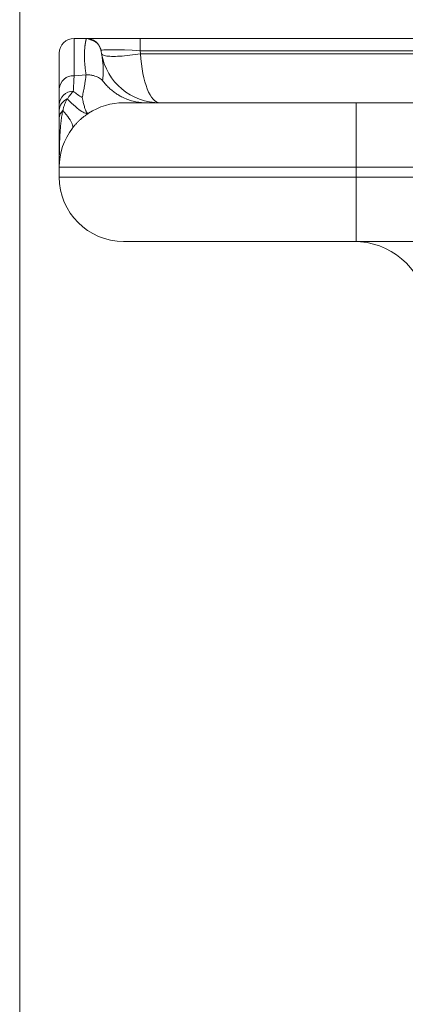
# Model space of a CAD drawing. Units: millimetres. Extents: x 101 to 101628, y -1926 to 82628.
# Drawn here: x 12558 to 12636, y 57245 to 57444 of the extents above; entities that cross this region are included whole.
import ezdxf

# ---------------------------------------------------------------- set-up
doc = ezdxf.new("R2010")
doc.units = ezdxf.units.MM
doc.header["$LTSCALE"] = 3
for name, color, linetype, lineweight in [('KORPINEN-block', 6, 'Continuous', 13), ('KORPINEN-dimension', 9, 'Continuous', 13), ('KORPINEN-info', 4, 'Continuous', 13)]:
    doc.layers.add(name, color=color, linetype=linetype, lineweight=lineweight)

# ---------------------------------------------------------------- blocks, each defined once
blk = doc.blocks.new('KOR-21273100_62022-23_FRONT')
at = {"layer": 'KORPINEN-block', "linetype": 'Continuous', "lineweight": 18}
for p, q in [((11, 805.47), (11, 813)), ((13.48, 813), (11, 813)), ((24.32, 813), (13.48, 813)), ((24.32, 813), (24.32, 810.52)), ((621.86, 813), (24.32, 813)), ((8, 810), (8, 802.85)), ((24.42, 809.91), (24.32, 810.52)), ((24.32, 810.52), (621.68, 810.52)), ((621.64, 809.91), (24.42, 809.91)), ((13.42, 805.66), (11, 805.47)), ((68, 800), (21, 800)), ((129.3, 800), (68, 800)), ((68, 787), (68, 800)), ((13.92, 797.9), (13.92, 797.9)), ((8, 787), (68, 787)), ((8, 785), (8, 787)), ((68, 787), (188, 787)), ((68, 785), (68, 787)), ((68, 785), (8, 785)), ((188, 785), (68, 785)), ((68, 772), (68, 785)), ((21, 772), (68, 772)), ((68, 772), (188, 772))]:
    blk.add_line(p, q, dxfattribs=at)
at = {"layer": 'KORPINEN-block', "linetype": 'Continuous', "lineweight": 18, "flags": 128}
for points in [[(24.42, 809.91), (23.87, 809.82), (23.32, 809.74), (22.78, 809.66), (22.24, 809.6), (21.72, 809.54), (21.21, 809.49), (20.71, 809.44), (20.23, 809.41), (19.78, 809.39), (19.34, 809.37), (18.93, 809.37), (18.55, 809.37), (18.2, 809.39), (17.87, 809.41), (17.58, 809.44), (17.33, 809.49), (17.1, 809.54), (16.92, 809.6), (16.77, 809.66), (16.65, 809.74), (16.58, 809.82), (16.54, 809.91)], [(13.92, 797.9), (13.79, 797.84), (13.64, 797.82), (13.46, 797.84), (13.27, 797.89), (13.04, 797.97), (12.8, 798.09), (12.53, 798.25), (12.24, 798.44), (11.93, 798.67), (11.6, 798.94), (11.25, 799.24), (10.87, 799.57), (10.48, 799.94), (10.06, 800.34), (9.62, 800.78)], [(10.65, 794.87), (10.72, 794.99), (10.74, 795.13), (10.74, 795.31), (10.69, 795.51), (10.62, 795.74), (10.5, 795.99), (10.35, 796.27), (10.17, 796.57), (9.95, 796.9), (9.7, 797.26), (9.41, 797.64), (9.08, 798.04), (8.73, 798.47)]]:
    blk.add_lwpolyline(points, dxfattribs=at)
at = {"layer": 'KORPINEN-block', "linetype": 'Continuous', "lineweight": 18}
for centre, radius, start, end in [((11, 810), 3, 90, 180), ((13.48, 810), 3, 33.6838, 90), ((13.48, 810), 3, 10, 23.7192), ((28.36, 812), 12, 190, 270), ((10.83, 802.64), 2.84, 86.5366, 175.8065), ((10.88, 799.46), 2.89, 91.0661, 177.8612), ((21.05, 814.5), 15.88, 229.9278, 237.9679), ((10.63, 798.35), 2.63, 112.4261, 178.1186), ((21, 787), 13, 90, 122.987), ((10.21, 796.83), 2.21, 132.1291, 178.9634), ((21, 787), 13, 142.7528, 180), ((21, 785), 13, 180, 270), ((67.53, 757), 15, 10, 90)]:
    blk.add_arc(centre, radius, start, end, dxfattribs=at)
for centre, major_axis, ratio, start_param, end_param in [((24.65, 810), (8.22, -0.53), 0.060583, 1.615699, 3.156337), ((28.36, 812), (0, 12), 0.333333, 1.745329, 3.141593)]:
    blk.add_ellipse(centre, major_axis=major_axis, ratio=ratio, start_param=start_param, end_param=end_param, dxfattribs=at)
for points, knots in [([(13.48, 813), (13.48, 813), (13.48, 812.99), (13.47, 812.95), (13.45, 812.89), (13.43, 812.81), (13.41, 812.72), (13.39, 812.65), (13.38, 812.61), (13.38, 812.59), (13.37, 812.58), (13.37, 812.56), (13.37, 812.55), (13.36, 812.53), (13.36, 812.51), (13.35, 812.47), (13.34, 812.42), (13.33, 812.35), (13.31, 812.26), (13.29, 812.15), (13.27, 812.02), (13.25, 811.89), (13.23, 811.74), (13.21, 811.58), (13.19, 811.45), (13.18, 811.36), (13.18, 811.31), (13.17, 811.27), (13.17, 811.23), (13.16, 811.18), (13.15, 811.01), (13.12, 810.7), (13.1, 810.22), (13.09, 809.79), (13.09, 809.43), (13.09, 809.14), (13.1, 808.82), (13.12, 808.32), (13.17, 807.59), (13.27, 806.65), (13.37, 805.98), (13.42, 805.66)], [0, 0, 0, 0, 0.03917, 0.081704, 0.127606, 0.159746, 0.193353, 0.224142, 0.228258, 0.232393, 0.236548, 0.240723, 0.244917, 0.24913, 0.25471, 0.263153, 0.27601, 0.29246, 0.312503, 0.336139, 0.363368, 0.387416, 0.407477, 0.436311, 0.462646, 0.469131, 0.475444, 0.481586, 0.487557, 0.493356, 0.498984, 0.557535, 0.612813, 0.664819, 0.693935, 0.721917, 0.748764, 0.781616, 0.857823, 0.930609, 1, 1, 1, 1]), ([(16.38, 810.76), (16.37, 810.8), (16.36, 810.86), (16.32, 810.98), (16.28, 811.08), (16.23, 811.19), (16.19, 811.28), (16.14, 811.36), (16.1, 811.43), (16.06, 811.51), (15.99, 811.62), (15.89, 811.76), (15.77, 811.91), (15.63, 812.06), (15.48, 812.21), (15.33, 812.33), (15.19, 812.42), (15.06, 812.49), (14.96, 812.54), (14.88, 812.57), (14.79, 812.6), (14.7, 812.63), (14.62, 812.65), (14.55, 812.68), (14.5, 812.69), (14.45, 812.71), (14.41, 812.73), (14.36, 812.74), (14.29, 812.78), (14.19, 812.82), (14.09, 812.86), (13.99, 812.91), (13.9, 812.95), (13.81, 812.98), (13.76, 812.98), (13.73, 812.99)], [0, 0, 0, 0, 0.060153, 0.110312, 0.150731, 0.174942, 0.194343, 0.209727, 0.2164, 0.222747, 0.238826, 0.25964, 0.279378, 0.301282, 0.325401, 0.350115, 0.377256, 0.408257, 0.444102, 0.483189, 0.515567, 0.540199, 0.557614, 0.564076, 0.569551, 0.574745, 0.580472, 0.587361, 0.595787, 0.627031, 0.672235, 0.731945, 0.8064, 0.895726, 1, 1, 1, 1]), ([(16.54, 809.92), (16.52, 810.04), (16.48, 810.27), (16.44, 810.48), (16.44, 810.51), (16.44, 810.52)], [0, 0, 0, 0, 0.33975, 0.672715, 1, 1, 1, 1]), ([(16.54, 809.91), (16.54, 809.91), (16.56, 809.8), (16.61, 809.54), (16.69, 809.05), (16.77, 808.48), (16.84, 807.83), (16.89, 807.1), (16.91, 806.38), (16.88, 805.72), (16.83, 805.13), (16.76, 804.72), (16.72, 804.52), (16.72, 804.52)], [0, 0, 0, 0, 0.000003, 0.118974, 0.238111, 0.357618, 0.477211, 0.607665, 0.738198, 0.82544, 0.91268, 0.999997, 1, 1, 1, 1]), ([(12.63, 801.04), (12.67, 801.2), (12.74, 801.53), (12.85, 802.09), (12.97, 802.69), (13.08, 803.35), (13.19, 804.04), (13.31, 804.81), (13.38, 805.37), (13.42, 805.66)], [0, 0, 0, 0, 0.134113, 0.273316, 0.417937, 0.559921, 0.699892, 0.846529, 1, 1, 1, 1]), ([(16.72, 804.52), (16.6, 804.62), (16.34, 804.84), (15.91, 805.11), (15.43, 805.33), (14.86, 805.52), (14.18, 805.66), (13.67, 805.66), (13.42, 805.66)], [0, 0, 0, 0, 0.143365, 0.292286, 0.440088, 0.585698, 0.797752, 1, 1, 1, 1]), ([(10.83, 802.35), (10.86, 802.74), (10.9, 803.32), (10.94, 804.18), (10.97, 804.83), (10.99, 805.27), (11, 805.47)], [0, 0, 0, 0, 0.412491, 0.619187, 0.826017, 1, 1, 1, 1]), ([(16.72, 804.52), (16.94, 804.24), (17.36, 803.71), (18.05, 803.01), (18.75, 802.4), (19.46, 801.87), (20.19, 801.42), (21.04, 800.97), (22.04, 800.56), (23.18, 800.24), (24.35, 800.04), (25.13, 800.01), (25.53, 800)], [0, 0, 0, 0, 0.100022, 0.193538, 0.282412, 0.368029, 0.451118, 0.532082, 0.650597, 0.767149, 0.883245, 1, 1, 1, 1]), ([(8, 802.85), (8, 802.55), (8, 801.94), (8, 801.1), (8, 800.3), (8, 799.81), (8, 799.57)], [0, 0, 0, 0, 0.249395, 0.49904, 0.749407, 1, 1, 1, 1]), ([(9.62, 800.78), (9.73, 800.94), (9.94, 801.26), (10.28, 801.66), (10.58, 802.03), (10.75, 802.24), (10.83, 802.35)], [0, 0, 0, 0, 0.246174, 0.49384, 0.74598, 1, 1, 1, 1]), ([(8.73, 798.47), (8.78, 798.67), (8.88, 799.08), (9.08, 799.67), (9.28, 800.15), (9.46, 800.52), (9.57, 800.69), (9.62, 800.78)], [0, 0, 0, 0, 0.249084, 0.49852, 0.748476, 0.874133, 1, 1, 1, 1]), ([(13.88, 797.89), (13.86, 797.88), (13.81, 797.86), (13.73, 797.87), (13.64, 797.93), (13.55, 798.04), (13.46, 798.18), (13.36, 798.37), (13.27, 798.6), (13.18, 798.87), (13.07, 799.22), (12.96, 799.62), (12.85, 800.06), (12.74, 800.53), (12.67, 800.86), (12.63, 801.04)], [0, 0, 0, 0, 0.044026, 0.118066, 0.188461, 0.259873, 0.334563, 0.407055, 0.477587, 0.548555, 0.638912, 0.730864, 0.816243, 0.905124, 1, 1, 1, 1]), ([(8, 799.57), (8, 799.4), (8, 799.06), (8, 798.64), (8, 798.44)], [0, 0, 0, 0, 0.499278, 1, 1, 1, 1]), ([(8, 787), (8, 787.01), (8, 787.28), (8, 787.97), (8.01, 788.99), (8.02, 790.11), (8.05, 791.28), (8.09, 792.57), (8.15, 793.88), (8.24, 795.11), (8.33, 796.06), (8.43, 796.81), (8.51, 797.37), (8.61, 797.93), (8.69, 798.29), (8.73, 798.47)], [0, 0, 0, 0, 0.00308, 0.065928, 0.166661, 0.255699, 0.344769, 0.465021, 0.58536, 0.688742, 0.792204, 0.844095, 0.896004, 0.947985, 1, 1, 1, 1]), ([(8, 798.44), (8, 798.2), (8, 797.71), (8, 797.15), (8, 796.87)], [0, 0, 0, 0, 0.499063, 1, 1, 1, 1]), ([(10.65, 794.87), (10.78, 795.03), (11.03, 795.36), (11.44, 795.81), (11.86, 796.24), (12.28, 796.65), (12.73, 797.04), (13.16, 797.37), (13.56, 797.66), (13.8, 797.82), (13.92, 797.9)], [0, 0, 0, 0, 0.140198, 0.281249, 0.408751, 0.537085, 0.668293, 0.800616, 0.90004, 1, 1, 1, 1]), ([(8, 796.87), (8, 796.65), (8, 796.2), (8, 795.27), (8, 794.07), (8, 792.55), (8, 790.96), (8, 789.3), (8, 788.02), (8, 787.25), (8, 787.06), (8, 787.01), (8, 787)], [0, 0, 0, 0, 0.081324, 0.162652, 0.319743, 0.477019, 0.634336, 0.791485, 0.947869, 0.986958, 0.99673, 1, 1, 1, 1])]:
    blk.add_open_spline(points, degree=3, knots=knots, dxfattribs=at)

msp = doc.modelspace()

# ---------------------------------------------------------------- linework, layer by layer
at = {"layer": 'KORPINEN-info'}
msp.add_line((12557.8, 57624.47), (12557.8, 56627.23), dxfattribs=at)

# ---------------------------------------------------------------- block references
at = {"layer": 'KORPINEN-dimension', "lineweight": 9}
msp.add_blockref('KOR-21273100_62022-23_FRONT', (12557.8, 56627.23), dxfattribs=at)

doc.saveas('drawing.dxf')
